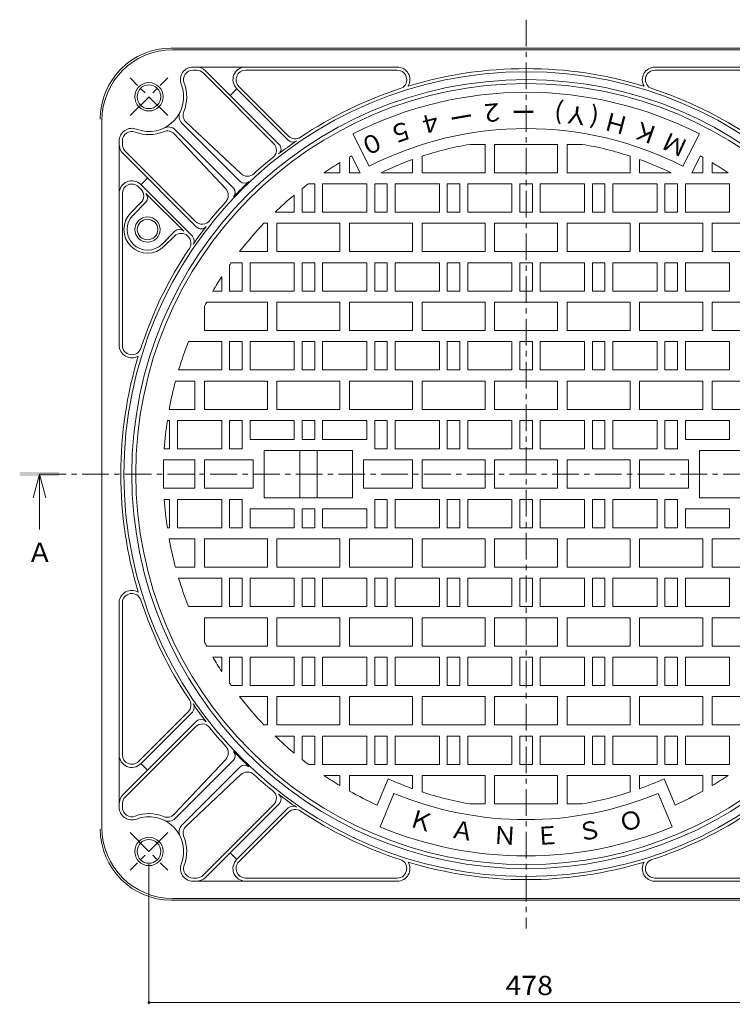
# Model space of a CAD drawing. Units: millimetres. Extents: x -623 to 760, y -542 to 540.
# Drawn here: x -623 to -171, y -84 to 540 of the extents above; entities that cross this region are included whole.
import ezdxf

# ---------------------------------------------------------------- set-up
doc = ezdxf.new("R2010")
doc.units = ezdxf.units.MM
doc.header["$LTSCALE"] = 4
doc.linetypes.add('JWW_CENTER1', pattern=[6.773333, 4.233333, -0.846667, 0.846667, -0.846667])
for name, color, linetype in [('0-F', 7, 'Continuous'), ('その他', 7, 'Continuous'), ('仕上', 7, 'Continuous'), ('寸法', 7, 'Continuous'), ('躯体', 7, 'Continuous')]:
    doc.layers.add(name, color=color, linetype=linetype)
doc.styles.add('ＭＳ ゴシック', font='txt', dxfattribs={"height": 1})

msp = doc.modelspace()

# ---------------------------------------------------------------- linework, layer by layer
at = {"layer": 'その他', "color": 7, "linetype": 'Continuous', "lineweight": 9}
for p, q in [((-540.69, -83.83), (-540.69, 5.05)), ((-62.41, -82.63), (-540.69, -82.63))]:
    msp.add_line(p, q, dxfattribs=at)
at = {"layer": 'その他', "color": 7, "linetype": 'Continuous', "lineweight": 9, "const_width": 0.8}
msp.add_lwpolyline([(-540.29, -82.63, 0.414214), (-540.69, -82.23, 0.414214), (-541.09, -82.63, 0.414214), (-540.69, -83.03, 0.414214)], format="xyb", close=True, dxfattribs=at)
at = {"layer": '仕上', "color": 3, "linetype": 'JWW_CENTER1', "lineweight": 9}
for p, q in [((-301.55, 540.19), (-301.55, -35.81)), ((-610.14, 252.19), (6.71, 252.19))]:
    msp.add_line(p, q, dxfattribs=at)
at = {"layer": '仕上', "color": 3, "linetype": 'Continuous', "lineweight": 9}
for p, q in [((-400.97, 447.32), (-411.41, 467.81)), ((-202.12, 447.32), (-191.68, 467.81)), ((-337.09, 461.19), (-327.55, 461.19)), ((-327.55, 461.19), (-327.55, 443.19)), ((-321.55, 461.19), (-321.55, 443.19)), ((-321.55, 461.19), (-281.55, 461.19)), ((-281.55, 461.19), (-281.55, 443.19)), ((-275.55, 461.19), (-275.55, 443.19)), ((-266.01, 461.19), (-275.55, 461.19)), ((-419.55, 449.61), (-419.55, 443.19)), ((-413.55, 453.08), (-413.55, 443.19)), ((-406.72, 443.19), (-412.16, 453.85)), ((-373.55, 451.59), (-373.55, 443.19)), ((-367.55, 453.65), (-367.55, 443.19)), ((-235.55, 453.65), (-235.55, 443.19)), ((-229.55, 451.59), (-229.55, 443.19)), ((-196.37, 443.19), (-190.94, 453.85)), ((-189.55, 453.08), (-189.55, 443.19)), ((-183.55, 449.61), (-183.55, 443.19)), ((-429.69, 443.19), (-419.55, 443.19)), ((-413.55, 443.19), (-406.72, 443.19)), ((-393.54, 443.19), (-373.55, 443.19)), ((-367.55, 443.19), (-327.55, 443.19)), ((-321.55, 443.19), (-281.55, 443.19)), ((-235.55, 443.19), (-275.55, 443.19)), ((-209.55, 443.19), (-229.55, 443.19)), ((-189.55, 443.19), (-196.37, 443.19)), ((-173.41, 443.19), (-183.55, 443.19)), ((-443.55, 433.12), (-443.55, 418.19)), ((-439.55, 436.19), (-435.55, 436.19)), ((-435.55, 436.19), (-435.55, 418.19)), ((-430.55, 436.19), (-402.55, 436.19)), ((-430.55, 436.19), (-430.55, 418.19)), ((-402.55, 436.19), (-402.55, 418.19)), ((-397.55, 436.19), (-389.55, 436.19)), ((-397.55, 436.19), (-397.55, 418.19)), ((-389.55, 436.19), (-389.55, 418.19)), ((-384.55, 436.19), (-356.55, 436.19)), ((-384.55, 436.19), (-384.55, 418.19)), ((-356.55, 436.19), (-356.55, 418.19)), ((-351.55, 436.19), (-343.55, 436.19)), ((-351.55, 436.19), (-351.55, 418.19)), ((-343.55, 436.19), (-343.55, 418.19)), ((-338.55, 436.19), (-310.55, 436.19)), ((-338.55, 436.19), (-338.55, 418.19)), ((-310.55, 436.19), (-310.55, 418.19)), ((-305.55, 436.19), (-305.55, 418.19)), ((-305.55, 436.19), (-297.55, 436.19)), ((-297.55, 436.19), (-297.55, 418.19)), ((-264.55, 436.19), (-292.55, 436.19)), ((-292.55, 436.19), (-292.55, 418.19)), ((-264.55, 436.19), (-264.55, 418.19)), ((-251.55, 436.19), (-259.55, 436.19)), ((-259.55, 436.19), (-259.55, 418.19)), ((-251.55, 436.19), (-251.55, 418.19)), ((-218.55, 436.19), (-246.55, 436.19)), ((-246.55, 436.19), (-246.55, 418.19)), ((-218.55, 436.19), (-218.55, 418.19)), ((-205.55, 436.19), (-213.55, 436.19)), ((-213.55, 436.19), (-213.55, 418.19)), ((-205.55, 436.19), (-205.55, 418.19)), ((-172.55, 436.19), (-200.55, 436.19)), ((-200.55, 436.19), (-200.55, 418.19)), ((-172.55, 436.19), (-172.55, 418.19)), ((-448.55, 429.08), (-448.55, 418.19)), ((-460.75, 418.19), (-448.55, 418.19)), ((-443.55, 418.19), (-435.55, 418.19)), ((-430.55, 418.19), (-402.55, 418.19)), ((-397.55, 418.19), (-389.55, 418.19)), ((-384.55, 418.19), (-356.55, 418.19)), ((-351.55, 418.19), (-343.55, 418.19)), ((-338.55, 418.19), (-310.55, 418.19)), ((-305.55, 418.19), (-297.55, 418.19)), ((-264.55, 418.19), (-292.55, 418.19)), ((-251.55, 418.19), (-259.55, 418.19)), ((-218.55, 418.19), (-246.55, 418.19)), ((-205.55, 418.19), (-213.55, 418.19)), ((-172.55, 418.19), (-200.55, 418.19)), ((-467.74, 411.19), (-465.55, 411.19)), ((-465.55, 411.19), (-465.55, 393.19)), ((-459.55, 411.19), (-419.55, 411.19)), ((-459.55, 411.19), (-459.55, 393.19)), ((-419.55, 411.19), (-419.55, 393.19)), ((-413.55, 411.19), (-373.55, 411.19)), ((-413.55, 411.19), (-413.55, 393.19)), ((-373.55, 411.19), (-373.55, 393.19)), ((-367.55, 411.19), (-327.55, 411.19)), ((-367.55, 411.19), (-367.55, 393.19)), ((-327.55, 411.19), (-327.55, 393.19)), ((-321.55, 411.19), (-321.55, 393.19)), ((-321.55, 411.19), (-281.55, 411.19)), ((-281.55, 411.19), (-281.55, 393.19)), ((-235.55, 411.19), (-275.55, 411.19)), ((-275.55, 411.19), (-275.55, 393.19)), ((-235.55, 411.19), (-235.55, 393.19)), ((-189.55, 411.19), (-229.55, 411.19)), ((-229.55, 411.19), (-229.55, 393.19)), ((-189.55, 411.19), (-189.55, 393.19)), ((-143.55, 411.19), (-183.55, 411.19)), ((-183.55, 411.19), (-183.55, 393.19)), ((-483.26, 393.19), (-465.55, 393.19)), ((-459.55, 393.19), (-419.55, 393.19)), ((-413.55, 393.19), (-373.55, 393.19)), ((-367.55, 393.19), (-327.55, 393.19)), ((-321.55, 393.19), (-281.55, 393.19)), ((-235.55, 393.19), (-275.55, 393.19)), ((-189.55, 393.19), (-229.55, 393.19)), ((-143.55, 393.19), (-183.55, 393.19)), ((-489.55, 384.69), (-489.55, 368.19)), ((-488.48, 386.19), (-481.55, 386.19)), ((-481.55, 386.19), (-481.55, 368.19)), ((-476.55, 386.19), (-448.55, 386.19)), ((-476.55, 386.19), (-476.55, 368.19)), ((-448.55, 386.19), (-448.55, 368.19)), ((-443.55, 386.19), (-435.55, 386.19)), ((-443.55, 386.19), (-443.55, 368.19)), ((-435.55, 386.19), (-435.55, 368.19)), ((-430.55, 386.19), (-402.55, 386.19)), ((-430.55, 386.19), (-430.55, 368.19)), ((-402.55, 386.19), (-402.55, 368.19)), ((-397.55, 386.19), (-389.55, 386.19)), ((-397.55, 386.19), (-397.55, 368.19)), ((-389.55, 386.19), (-389.55, 368.19)), ((-384.55, 386.19), (-356.55, 386.19)), ((-384.55, 386.19), (-384.55, 368.19)), ((-356.55, 386.19), (-356.55, 368.19)), ((-351.55, 386.19), (-343.55, 386.19)), ((-351.55, 386.19), (-351.55, 368.19)), ((-343.55, 386.19), (-343.55, 368.19)), ((-338.55, 386.19), (-310.55, 386.19)), ((-338.55, 386.19), (-338.55, 368.19)), ((-310.55, 386.19), (-310.55, 368.19)), ((-305.55, 386.19), (-305.55, 368.19)), ((-305.55, 386.19), (-297.55, 386.19)), ((-297.55, 386.19), (-297.55, 368.19)), ((-264.55, 386.19), (-292.55, 386.19)), ((-292.55, 386.19), (-292.55, 368.19)), ((-264.55, 386.19), (-264.55, 368.19)), ((-251.55, 386.19), (-259.55, 386.19)), ((-259.55, 386.19), (-259.55, 368.19)), ((-251.55, 386.19), (-251.55, 368.19)), ((-218.55, 386.19), (-246.55, 386.19)), ((-246.55, 386.19), (-246.55, 368.19)), ((-218.55, 386.19), (-218.55, 368.19)), ((-205.55, 386.19), (-213.55, 386.19)), ((-213.55, 386.19), (-213.55, 368.19)), ((-205.55, 386.19), (-205.55, 368.19)), ((-172.55, 386.19), (-200.55, 386.19)), ((-200.55, 386.19), (-200.55, 368.19)), ((-172.55, 386.19), (-172.55, 368.19)), ((-494.55, 377.29), (-494.55, 368.19)), ((-500.15, 368.19), (-494.55, 368.19)), ((-489.55, 368.19), (-481.55, 368.19)), ((-476.55, 368.19), (-448.55, 368.19)), ((-443.55, 368.19), (-435.55, 368.19)), ((-430.55, 368.19), (-402.55, 368.19)), ((-397.55, 368.19), (-389.55, 368.19)), ((-384.55, 368.19), (-356.55, 368.19)), ((-351.55, 368.19), (-343.55, 368.19)), ((-338.55, 368.19), (-310.55, 368.19)), ((-305.55, 368.19), (-297.55, 368.19)), ((-264.55, 368.19), (-292.55, 368.19)), ((-251.55, 368.19), (-259.55, 368.19)), ((-218.55, 368.19), (-246.55, 368.19)), ((-205.55, 368.19), (-213.55, 368.19)), ((-172.55, 368.19), (-200.55, 368.19)), ((-505.55, 358.41), (-505.55, 343.19)), ((-504.08, 361.19), (-465.55, 361.19)), ((-465.55, 361.19), (-465.55, 343.19)), ((-459.55, 361.19), (-419.55, 361.19)), ((-459.55, 361.19), (-459.55, 343.19)), ((-419.55, 361.19), (-419.55, 343.19)), ((-413.55, 361.19), (-373.55, 361.19)), ((-413.55, 361.19), (-413.55, 343.19)), ((-373.55, 361.19), (-373.55, 343.19)), ((-367.55, 361.19), (-327.55, 361.19)), ((-367.55, 361.19), (-367.55, 343.19)), ((-327.55, 361.19), (-327.55, 343.19)), ((-321.55, 361.19), (-321.55, 343.19)), ((-321.55, 361.19), (-281.55, 361.19)), ((-281.55, 361.19), (-281.55, 343.19)), ((-235.55, 361.19), (-275.55, 361.19)), ((-275.55, 361.19), (-275.55, 343.19)), ((-235.55, 361.19), (-235.55, 343.19)), ((-189.55, 361.19), (-229.55, 361.19)), ((-229.55, 361.19), (-229.55, 343.19)), ((-189.55, 361.19), (-189.55, 343.19)), ((-143.55, 361.19), (-183.55, 361.19)), ((-183.55, 361.19), (-183.55, 343.19)), ((-505.55, 343.19), (-465.55, 343.19)), ((-459.55, 343.19), (-419.55, 343.19)), ((-413.55, 343.19), (-373.55, 343.19)), ((-367.55, 343.19), (-327.55, 343.19)), ((-321.55, 343.19), (-281.55, 343.19)), ((-235.55, 343.19), (-275.55, 343.19)), ((-189.55, 343.19), (-229.55, 343.19)), ((-143.55, 343.19), (-183.55, 343.19)), ((-515.66, 336.19), (-494.55, 336.19)), ((-494.55, 336.19), (-494.55, 318.19)), ((-489.55, 336.19), (-481.55, 336.19)), ((-489.55, 336.19), (-489.55, 318.19)), ((-481.55, 336.19), (-481.55, 318.19)), ((-476.55, 336.19), (-448.55, 336.19)), ((-476.55, 336.19), (-476.55, 318.19)), ((-448.55, 336.19), (-448.55, 318.19)), ((-443.55, 336.19), (-435.55, 336.19)), ((-443.55, 336.19), (-443.55, 318.19)), ((-435.55, 336.19), (-435.55, 318.19)), ((-430.55, 336.19), (-402.55, 336.19)), ((-430.55, 336.19), (-430.55, 318.19)), ((-402.55, 336.19), (-402.55, 318.19)), ((-397.55, 336.19), (-389.55, 336.19)), ((-397.55, 336.19), (-397.55, 318.19)), ((-389.55, 336.19), (-389.55, 318.19)), ((-384.55, 336.19), (-356.55, 336.19)), ((-384.55, 336.19), (-384.55, 318.19)), ((-356.55, 336.19), (-356.55, 318.19)), ((-351.55, 336.19), (-343.55, 336.19)), ((-351.55, 336.19), (-351.55, 318.19)), ((-343.55, 336.19), (-343.55, 318.19)), ((-338.55, 336.19), (-310.55, 336.19)), ((-338.55, 336.19), (-338.55, 318.19)), ((-310.55, 336.19), (-310.55, 318.19)), ((-305.55, 336.19), (-305.55, 318.19)), ((-305.55, 336.19), (-297.55, 336.19)), ((-297.55, 336.19), (-297.55, 318.19)), ((-264.55, 336.19), (-292.55, 336.19)), ((-292.55, 336.19), (-292.55, 318.19)), ((-264.55, 336.19), (-264.55, 318.19)), ((-251.55, 336.19), (-259.55, 336.19)), ((-259.55, 336.19), (-259.55, 318.19)), ((-251.55, 336.19), (-251.55, 318.19)), ((-218.55, 336.19), (-246.55, 336.19)), ((-246.55, 336.19), (-246.55, 318.19)), ((-218.55, 336.19), (-218.55, 318.19)), ((-205.55, 336.19), (-213.55, 336.19)), ((-213.55, 336.19), (-213.55, 318.19)), ((-205.55, 336.19), (-205.55, 318.19)), ((-172.55, 336.19), (-200.55, 336.19)), ((-200.55, 336.19), (-200.55, 318.19)), ((-172.55, 336.19), (-172.55, 318.19)), ((-521.88, 318.19), (-494.55, 318.19)), ((-489.55, 318.19), (-481.55, 318.19)), ((-476.55, 318.19), (-448.55, 318.19)), ((-443.55, 318.19), (-435.55, 318.19)), ((-430.55, 318.19), (-402.55, 318.19)), ((-397.55, 318.19), (-389.55, 318.19)), ((-384.55, 318.19), (-356.55, 318.19)), ((-351.55, 318.19), (-343.55, 318.19)), ((-338.55, 318.19), (-310.55, 318.19)), ((-305.55, 318.19), (-297.55, 318.19)), ((-264.55, 318.19), (-292.55, 318.19)), ((-251.55, 318.19), (-259.55, 318.19)), ((-218.55, 318.19), (-246.55, 318.19)), ((-205.55, 318.19), (-213.55, 318.19)), ((-172.55, 318.19), (-200.55, 318.19)), ((-523.85, 311.19), (-511.55, 311.19)), ((-511.55, 311.19), (-511.55, 293.19)), ((-505.55, 311.19), (-465.55, 311.19)), ((-505.55, 311.19), (-505.55, 293.19)), ((-465.55, 311.19), (-465.55, 293.19)), ((-459.55, 311.19), (-419.55, 311.19)), ((-459.55, 311.19), (-459.55, 293.19)), ((-419.55, 311.19), (-419.55, 293.19)), ((-413.55, 311.19), (-373.55, 311.19)), ((-413.55, 311.19), (-413.55, 293.19)), ((-373.55, 311.19), (-373.55, 293.19)), ((-367.55, 311.19), (-327.55, 311.19)), ((-367.55, 311.19), (-367.55, 293.19)), ((-327.55, 311.19), (-327.55, 293.19)), ((-321.55, 311.19), (-321.55, 293.19)), ((-321.55, 311.19), (-281.55, 311.19)), ((-281.55, 311.19), (-281.55, 293.19)), ((-235.55, 311.19), (-275.55, 311.19)), ((-275.55, 311.19), (-275.55, 293.19)), ((-235.55, 311.19), (-235.55, 293.19)), ((-189.55, 311.19), (-229.55, 311.19)), ((-229.55, 311.19), (-229.55, 293.19)), ((-189.55, 311.19), (-189.55, 293.19)), ((-143.55, 311.19), (-183.55, 311.19)), ((-183.55, 311.19), (-183.55, 293.19)), ((-527.86, 293.19), (-511.55, 293.19)), ((-505.55, 293.19), (-465.55, 293.19)), ((-459.55, 293.19), (-419.55, 293.19)), ((-413.55, 293.19), (-373.55, 293.19)), ((-367.55, 293.19), (-327.55, 293.19)), ((-321.55, 293.19), (-281.55, 293.19)), ((-235.55, 293.19), (-275.55, 293.19)), ((-189.55, 293.19), (-229.55, 293.19)), ((-143.55, 293.19), (-183.55, 293.19)), ((-529.02, 286.19), (-527.55, 286.19)), ((-527.55, 286.19), (-527.55, 268.19)), ((-522.55, 286.19), (-494.55, 286.19)), ((-522.55, 286.19), (-522.55, 268.19)), ((-494.55, 286.19), (-494.55, 268.19)), ((-489.55, 286.19), (-481.55, 286.19)), ((-489.55, 286.19), (-489.55, 268.19)), ((-481.55, 286.19), (-481.55, 268.19)), ((-476.55, 286.19), (-448.55, 286.19)), ((-476.55, 286.19), (-476.55, 274.19)), ((-448.55, 286.19), (-448.55, 274.19)), ((-443.55, 286.19), (-435.55, 286.19)), ((-443.55, 286.19), (-443.55, 274.19)), ((-435.55, 286.19), (-435.55, 274.19)), ((-430.55, 286.19), (-402.55, 286.19)), ((-430.55, 286.19), (-430.55, 274.19)), ((-402.55, 286.19), (-402.55, 274.19)), ((-397.55, 286.19), (-389.55, 286.19)), ((-397.55, 286.19), (-397.55, 268.19)), ((-389.55, 286.19), (-389.55, 268.19)), ((-384.55, 286.19), (-356.55, 286.19)), ((-384.55, 286.19), (-384.55, 268.19)), ((-356.55, 286.19), (-356.55, 268.19)), ((-351.55, 286.19), (-343.55, 286.19)), ((-351.55, 286.19), (-351.55, 268.19)), ((-343.55, 286.19), (-343.55, 268.19)), ((-338.55, 286.19), (-310.55, 286.19)), ((-338.55, 286.19), (-338.55, 268.19)), ((-310.55, 286.19), (-310.55, 268.19)), ((-305.55, 286.19), (-305.55, 268.19)), ((-305.55, 286.19), (-297.55, 286.19)), ((-297.55, 286.19), (-297.55, 268.19)), ((-264.55, 286.19), (-292.55, 286.19)), ((-292.55, 286.19), (-292.55, 268.19)), ((-264.55, 286.19), (-264.55, 268.19)), ((-251.55, 286.19), (-259.55, 286.19)), ((-259.55, 286.19), (-259.55, 268.19)), ((-251.55, 286.19), (-251.55, 268.19)), ((-218.55, 286.19), (-246.55, 286.19)), ((-246.55, 286.19), (-246.55, 268.19)), ((-218.55, 286.19), (-218.55, 268.19)), ((-213.55, 286.19), (-213.55, 268.19)), ((-205.55, 286.19), (-213.55, 286.19)), ((-205.55, 286.19), (-205.55, 268.19)), ((-172.55, 286.19), (-200.55, 286.19)), ((-200.55, 286.19), (-200.55, 274.19)), ((-172.55, 286.19), (-172.55, 274.19)), ((-448.55, 274.19), (-476.55, 274.19)), ((-435.55, 274.19), (-443.55, 274.19)), ((-402.55, 274.19), (-430.55, 274.19)), ((-200.55, 274.19), (-172.55, 274.19)), ((-530.99, 268.19), (-527.55, 268.19)), ((-522.55, 268.19), (-494.55, 268.19)), ((-489.55, 268.19), (-481.55, 268.19)), ((-411.55, 267.19), (-467.55, 267.19)), ((-467.55, 267.19), (-467.55, 237.19)), ((-445.05, 237.19), (-445.05, 267.19)), ((-434.05, 267.19), (-434.05, 237.19)), ((-411.55, 237.19), (-411.55, 267.19)), ((-397.55, 268.19), (-389.55, 268.19)), ((-384.55, 268.19), (-356.55, 268.19)), ((-351.55, 268.19), (-343.55, 268.19)), ((-338.55, 268.19), (-310.55, 268.19)), ((-305.55, 268.19), (-297.55, 268.19)), ((-264.55, 268.19), (-292.55, 268.19)), ((-251.55, 268.19), (-259.55, 268.19)), ((-218.55, 268.19), (-246.55, 268.19)), ((-205.55, 268.19), (-213.55, 268.19)), ((-191.55, 267.19), (-135.55, 267.19)), ((-191.55, 237.19), (-191.55, 267.19)), ((-531.37, 261.19), (-511.55, 261.19)), ((-511.55, 243.19), (-511.55, 261.19)), ((-505.55, 261.19), (-474.55, 261.19)), ((-505.55, 261.19), (-505.55, 243.19)), ((-474.55, 243.19), (-474.55, 261.19)), ((-404.55, 261.19), (-373.55, 261.19)), ((-404.55, 261.19), (-404.55, 243.19)), ((-373.55, 243.19), (-373.55, 261.19)), ((-367.55, 261.19), (-327.55, 261.19)), ((-367.55, 261.19), (-367.55, 243.19)), ((-327.55, 261.19), (-327.55, 243.19)), ((-321.55, 261.19), (-321.55, 243.19)), ((-321.55, 261.19), (-281.55, 261.19)), ((-281.55, 261.19), (-281.55, 243.19)), ((-235.55, 261.19), (-275.55, 261.19)), ((-275.55, 261.19), (-275.55, 243.19)), ((-235.55, 261.19), (-235.55, 243.19)), ((-198.55, 261.19), (-229.55, 261.19)), ((-229.55, 243.19), (-229.55, 261.19)), ((-198.55, 261.19), (-198.55, 243.19)), ((-531.37, 243.19), (-511.55, 243.19)), ((-505.55, 243.19), (-474.55, 243.19)), ((-411.55, 237.19), (-467.55, 237.19)), ((-404.55, 243.19), (-373.55, 243.19)), ((-367.55, 243.19), (-327.55, 243.19)), ((-321.55, 243.19), (-281.55, 243.19)), ((-235.55, 243.19), (-275.55, 243.19)), ((-198.55, 243.19), (-229.55, 243.19)), ((-191.55, 237.19), (-135.55, 237.19)), ((-530.99, 236.19), (-527.55, 236.19)), ((-527.55, 218.19), (-527.55, 236.19)), ((-522.55, 236.19), (-494.55, 236.19)), ((-522.55, 218.19), (-522.55, 236.19)), ((-494.55, 218.19), (-494.55, 236.19)), ((-489.55, 236.19), (-481.55, 236.19)), ((-489.55, 218.19), (-489.55, 236.19)), ((-481.55, 218.19), (-481.55, 236.19)), ((-397.55, 236.19), (-389.55, 236.19)), ((-397.55, 218.19), (-397.55, 236.19)), ((-389.55, 218.19), (-389.55, 236.19)), ((-384.55, 236.19), (-356.55, 236.19)), ((-384.55, 236.19), (-384.55, 218.19)), ((-356.55, 236.19), (-356.55, 218.19)), ((-351.55, 236.19), (-343.55, 236.19)), ((-351.55, 236.19), (-351.55, 218.19)), ((-343.55, 236.19), (-343.55, 218.19)), ((-338.55, 236.19), (-310.55, 236.19)), ((-338.55, 236.19), (-338.55, 218.19)), ((-310.55, 236.19), (-310.55, 218.19)), ((-305.55, 236.19), (-305.55, 218.19)), ((-305.55, 236.19), (-297.55, 236.19)), ((-297.55, 236.19), (-297.55, 218.19)), ((-264.55, 236.19), (-292.55, 236.19)), ((-292.55, 236.19), (-292.55, 218.19)), ((-264.55, 236.19), (-264.55, 218.19)), ((-251.55, 236.19), (-259.55, 236.19)), ((-259.55, 236.19), (-259.55, 218.19)), ((-251.55, 236.19), (-251.55, 218.19)), ((-218.55, 236.19), (-246.55, 236.19)), ((-246.55, 236.19), (-246.55, 218.19)), ((-218.55, 236.19), (-218.55, 218.19)), ((-213.55, 218.19), (-213.55, 236.19)), ((-205.55, 236.19), (-213.55, 236.19)), ((-205.55, 218.19), (-205.55, 236.19)), ((-448.55, 230.19), (-476.55, 230.19)), ((-476.55, 218.19), (-476.55, 230.19)), ((-448.55, 218.19), (-448.55, 230.19)), ((-435.55, 230.19), (-443.55, 230.19)), ((-443.55, 218.19), (-443.55, 230.19)), ((-435.55, 218.19), (-435.55, 230.19)), ((-402.55, 230.19), (-430.55, 230.19)), ((-430.55, 218.19), (-430.55, 230.19)), ((-402.55, 218.19), (-402.55, 230.19)), ((-200.55, 230.19), (-172.55, 230.19)), ((-200.55, 218.19), (-200.55, 230.19)), ((-172.55, 218.19), (-172.55, 230.19)), ((-529.02, 218.19), (-527.55, 218.19)), ((-522.55, 218.19), (-494.55, 218.19)), ((-489.55, 218.19), (-481.55, 218.19)), ((-476.55, 218.19), (-448.55, 218.19)), ((-443.55, 218.19), (-435.55, 218.19)), ((-430.55, 218.19), (-402.55, 218.19)), ((-397.55, 218.19), (-389.55, 218.19)), ((-384.55, 218.19), (-356.55, 218.19)), ((-351.55, 218.19), (-343.55, 218.19)), ((-338.55, 218.19), (-310.55, 218.19)), ((-305.55, 218.19), (-297.55, 218.19)), ((-264.55, 218.19), (-292.55, 218.19)), ((-251.55, 218.19), (-259.55, 218.19)), ((-218.55, 218.19), (-246.55, 218.19)), ((-205.55, 218.19), (-213.55, 218.19)), ((-172.55, 218.19), (-200.55, 218.19)), ((-527.86, 211.19), (-511.55, 211.19)), ((-511.55, 193.19), (-511.55, 211.19)), ((-505.55, 211.19), (-465.55, 211.19)), ((-505.55, 193.19), (-505.55, 211.19)), ((-465.55, 193.19), (-465.55, 211.19)), ((-459.55, 211.19), (-419.55, 211.19)), ((-459.55, 193.19), (-459.55, 211.19)), ((-419.55, 193.19), (-419.55, 211.19)), ((-413.55, 211.19), (-373.55, 211.19)), ((-413.55, 193.19), (-413.55, 211.19)), ((-373.55, 193.19), (-373.55, 211.19)), ((-367.55, 211.19), (-327.55, 211.19)), ((-367.55, 193.19), (-367.55, 211.19)), ((-327.55, 193.19), (-327.55, 211.19)), ((-321.55, 193.19), (-321.55, 211.19)), ((-321.55, 211.19), (-281.55, 211.19)), ((-281.55, 193.19), (-281.55, 211.19)), ((-275.55, 193.19), (-275.55, 211.19)), ((-235.55, 211.19), (-275.55, 211.19)), ((-235.55, 193.19), (-235.55, 211.19)), ((-229.55, 193.19), (-229.55, 211.19)), ((-189.55, 211.19), (-229.55, 211.19)), ((-189.55, 193.19), (-189.55, 211.19)), ((-183.55, 193.19), (-183.55, 211.19)), ((-143.55, 211.19), (-183.55, 211.19)), ((-523.85, 193.19), (-511.55, 193.19)), ((-505.55, 193.19), (-465.55, 193.19)), ((-459.55, 193.19), (-419.55, 193.19)), ((-413.55, 193.19), (-373.55, 193.19)), ((-367.55, 193.19), (-327.55, 193.19)), ((-321.55, 193.19), (-281.55, 193.19)), ((-235.55, 193.19), (-275.55, 193.19)), ((-189.55, 193.19), (-229.55, 193.19)), ((-143.55, 193.19), (-183.55, 193.19)), ((-521.88, 186.19), (-494.55, 186.19)), ((-494.55, 168.19), (-494.55, 186.19)), ((-489.55, 186.19), (-481.55, 186.19)), ((-489.55, 168.19), (-489.55, 186.19)), ((-481.55, 168.19), (-481.55, 186.19)), ((-476.55, 186.19), (-448.55, 186.19)), ((-476.55, 168.19), (-476.55, 186.19)), ((-448.55, 168.19), (-448.55, 186.19)), ((-443.55, 186.19), (-435.55, 186.19)), ((-443.55, 168.19), (-443.55, 186.19)), ((-435.55, 168.19), (-435.55, 186.19)), ((-430.55, 186.19), (-402.55, 186.19)), ((-430.55, 168.19), (-430.55, 186.19)), ((-402.55, 168.19), (-402.55, 186.19)), ((-397.55, 186.19), (-389.55, 186.19)), ((-397.55, 168.19), (-397.55, 186.19)), ((-389.55, 168.19), (-389.55, 186.19)), ((-384.55, 186.19), (-356.55, 186.19)), ((-384.55, 168.19), (-384.55, 186.19)), ((-356.55, 168.19), (-356.55, 186.19)), ((-351.55, 186.19), (-343.55, 186.19)), ((-351.55, 168.19), (-351.55, 186.19)), ((-343.55, 168.19), (-343.55, 186.19)), ((-338.55, 186.19), (-310.55, 186.19)), ((-338.55, 168.19), (-338.55, 186.19)), ((-310.55, 168.19), (-310.55, 186.19)), ((-305.55, 168.19), (-305.55, 186.19)), ((-305.55, 186.19), (-297.55, 186.19)), ((-297.55, 168.19), (-297.55, 186.19)), ((-292.55, 168.19), (-292.55, 186.19)), ((-264.55, 186.19), (-292.55, 186.19)), ((-264.55, 168.19), (-264.55, 186.19)), ((-259.55, 168.19), (-259.55, 186.19)), ((-251.55, 186.19), (-259.55, 186.19)), ((-251.55, 168.19), (-251.55, 186.19)), ((-246.55, 168.19), (-246.55, 186.19)), ((-218.55, 186.19), (-246.55, 186.19)), ((-218.55, 168.19), (-218.55, 186.19)), ((-213.55, 168.19), (-213.55, 186.19)), ((-205.55, 186.19), (-213.55, 186.19)), ((-205.55, 168.19), (-205.55, 186.19)), ((-200.55, 168.19), (-200.55, 186.19)), ((-172.55, 186.19), (-200.55, 186.19)), ((-172.55, 168.19), (-172.55, 186.19)), ((-515.66, 168.19), (-494.55, 168.19)), ((-489.55, 168.19), (-481.55, 168.19)), ((-476.55, 168.19), (-448.55, 168.19)), ((-443.55, 168.19), (-435.55, 168.19)), ((-430.55, 168.19), (-402.55, 168.19)), ((-397.55, 168.19), (-389.55, 168.19)), ((-384.55, 168.19), (-356.55, 168.19)), ((-351.55, 168.19), (-343.55, 168.19)), ((-338.55, 168.19), (-310.55, 168.19)), ((-305.55, 168.19), (-297.55, 168.19)), ((-264.55, 168.19), (-292.55, 168.19)), ((-251.55, 168.19), (-259.55, 168.19)), ((-218.55, 168.19), (-246.55, 168.19)), ((-205.55, 168.19), (-213.55, 168.19)), ((-172.55, 168.19), (-200.55, 168.19)), ((-505.55, 161.19), (-465.55, 161.19)), ((-505.55, 145.96), (-505.55, 161.19)), ((-465.55, 143.19), (-465.55, 161.19)), ((-459.55, 161.19), (-419.55, 161.19)), ((-459.55, 143.19), (-459.55, 161.19)), ((-419.55, 143.19), (-419.55, 161.19)), ((-413.55, 161.19), (-373.55, 161.19)), ((-413.55, 143.19), (-413.55, 161.19)), ((-373.55, 143.19), (-373.55, 161.19)), ((-367.55, 161.19), (-327.55, 161.19)), ((-367.55, 143.19), (-367.55, 161.19)), ((-327.55, 143.19), (-327.55, 161.19)), ((-321.55, 143.19), (-321.55, 161.19)), ((-321.55, 161.19), (-281.55, 161.19)), ((-281.55, 143.19), (-281.55, 161.19)), ((-275.55, 143.19), (-275.55, 161.19)), ((-235.55, 161.19), (-275.55, 161.19)), ((-235.55, 143.19), (-235.55, 161.19)), ((-229.55, 143.19), (-229.55, 161.19)), ((-189.55, 161.19), (-229.55, 161.19)), ((-189.55, 143.19), (-189.55, 161.19)), ((-183.55, 143.19), (-183.55, 161.19)), ((-143.55, 161.19), (-183.55, 161.19)), ((-504.08, 143.19), (-465.55, 143.19)), ((-459.55, 143.19), (-419.55, 143.19)), ((-413.55, 143.19), (-373.55, 143.19)), ((-367.55, 143.19), (-327.55, 143.19)), ((-321.55, 143.19), (-281.55, 143.19)), ((-235.55, 143.19), (-275.55, 143.19)), ((-189.55, 143.19), (-229.55, 143.19)), ((-143.55, 143.19), (-183.55, 143.19)), ((-500.15, 136.19), (-494.55, 136.19)), ((-494.55, 127.08), (-494.55, 136.19)), ((-489.55, 136.19), (-481.55, 136.19)), ((-489.55, 119.69), (-489.55, 136.19)), ((-481.55, 118.19), (-481.55, 136.19)), ((-476.55, 136.19), (-448.55, 136.19)), ((-476.55, 118.19), (-476.55, 136.19)), ((-448.55, 118.19), (-448.55, 136.19)), ((-443.55, 136.19), (-435.55, 136.19)), ((-443.55, 118.19), (-443.55, 136.19)), ((-435.55, 118.19), (-435.55, 136.19)), ((-430.55, 136.19), (-402.55, 136.19)), ((-430.55, 118.19), (-430.55, 136.19)), ((-402.55, 118.19), (-402.55, 136.19)), ((-397.55, 136.19), (-389.55, 136.19)), ((-397.55, 118.19), (-397.55, 136.19)), ((-389.55, 118.19), (-389.55, 136.19)), ((-384.55, 136.19), (-356.55, 136.19)), ((-384.55, 118.19), (-384.55, 136.19)), ((-356.55, 118.19), (-356.55, 136.19)), ((-351.55, 136.19), (-343.55, 136.19)), ((-351.55, 118.19), (-351.55, 136.19)), ((-343.55, 118.19), (-343.55, 136.19)), ((-338.55, 136.19), (-310.55, 136.19)), ((-338.55, 118.19), (-338.55, 136.19)), ((-310.55, 118.19), (-310.55, 136.19)), ((-305.55, 118.19), (-305.55, 136.19)), ((-305.55, 136.19), (-297.55, 136.19)), ((-297.55, 118.19), (-297.55, 136.19)), ((-292.55, 118.19), (-292.55, 136.19)), ((-264.55, 136.19), (-292.55, 136.19)), ((-264.55, 118.19), (-264.55, 136.19)), ((-259.55, 118.19), (-259.55, 136.19)), ((-251.55, 136.19), (-259.55, 136.19)), ((-251.55, 118.19), (-251.55, 136.19)), ((-246.55, 118.19), (-246.55, 136.19)), ((-218.55, 136.19), (-246.55, 136.19)), ((-218.55, 118.19), (-218.55, 136.19)), ((-213.55, 118.19), (-213.55, 136.19)), ((-205.55, 136.19), (-213.55, 136.19)), ((-205.55, 118.19), (-205.55, 136.19)), ((-200.55, 118.19), (-200.55, 136.19)), ((-172.55, 136.19), (-200.55, 136.19)), ((-172.55, 118.19), (-172.55, 136.19)), ((-488.48, 118.19), (-481.55, 118.19)), ((-476.55, 118.19), (-448.55, 118.19)), ((-443.55, 118.19), (-435.55, 118.19)), ((-430.55, 118.19), (-402.55, 118.19)), ((-397.55, 118.19), (-389.55, 118.19)), ((-384.55, 118.19), (-356.55, 118.19)), ((-351.55, 118.19), (-343.55, 118.19)), ((-338.55, 118.19), (-310.55, 118.19)), ((-305.55, 118.19), (-297.55, 118.19)), ((-264.55, 118.19), (-292.55, 118.19)), ((-251.55, 118.19), (-259.55, 118.19)), ((-218.55, 118.19), (-246.55, 118.19)), ((-205.55, 118.19), (-213.55, 118.19)), ((-172.55, 118.19), (-200.55, 118.19)), ((-483.26, 111.19), (-465.55, 111.19)), ((-465.55, 93.19), (-465.55, 111.19)), ((-459.55, 111.19), (-419.55, 111.19)), ((-459.55, 93.19), (-459.55, 111.19)), ((-419.55, 93.19), (-419.55, 111.19)), ((-413.55, 111.19), (-373.55, 111.19)), ((-413.55, 93.19), (-413.55, 111.19)), ((-373.55, 93.19), (-373.55, 111.19)), ((-367.55, 111.19), (-327.55, 111.19)), ((-367.55, 93.19), (-367.55, 111.19)), ((-327.55, 93.19), (-327.55, 111.19)), ((-321.55, 93.19), (-321.55, 111.19)), ((-321.55, 111.19), (-281.55, 111.19)), ((-281.55, 93.19), (-281.55, 111.19)), ((-275.55, 93.19), (-275.55, 111.19)), ((-235.55, 111.19), (-275.55, 111.19)), ((-235.55, 93.19), (-235.55, 111.19)), ((-229.55, 93.19), (-229.55, 111.19)), ((-189.55, 111.19), (-229.55, 111.19)), ((-189.55, 93.19), (-189.55, 111.19)), ((-183.55, 93.19), (-183.55, 111.19)), ((-143.55, 111.19), (-183.55, 111.19)), ((-467.74, 93.19), (-465.55, 93.19)), ((-459.55, 93.19), (-419.55, 93.19)), ((-413.55, 93.19), (-373.55, 93.19)), ((-367.55, 93.19), (-327.55, 93.19)), ((-321.55, 93.19), (-281.55, 93.19)), ((-235.55, 93.19), (-275.55, 93.19)), ((-189.55, 93.19), (-229.55, 93.19)), ((-143.55, 93.19), (-183.55, 93.19)), ((-460.75, 86.19), (-448.55, 86.19)), ((-448.55, 75.29), (-448.55, 86.19)), ((-443.55, 86.19), (-435.55, 86.19)), ((-443.55, 71.26), (-443.55, 86.19)), ((-435.55, 68.19), (-435.55, 86.19)), ((-430.55, 86.19), (-402.55, 86.19)), ((-430.55, 68.19), (-430.55, 86.19)), ((-402.55, 68.19), (-402.55, 86.19)), ((-397.55, 86.19), (-389.55, 86.19)), ((-397.55, 68.19), (-397.55, 86.19)), ((-389.55, 68.19), (-389.55, 86.19)), ((-384.55, 86.19), (-356.55, 86.19)), ((-384.55, 68.19), (-384.55, 86.19)), ((-356.55, 68.19), (-356.55, 86.19)), ((-351.55, 86.19), (-343.55, 86.19)), ((-351.55, 68.19), (-351.55, 86.19)), ((-343.55, 68.19), (-343.55, 86.19)), ((-338.55, 86.19), (-310.55, 86.19)), ((-338.55, 68.19), (-338.55, 86.19)), ((-310.55, 68.19), (-310.55, 86.19)), ((-305.55, 68.19), (-305.55, 86.19)), ((-305.55, 86.19), (-297.55, 86.19)), ((-297.55, 68.19), (-297.55, 86.19)), ((-292.55, 68.19), (-292.55, 86.19)), ((-264.55, 86.19), (-292.55, 86.19)), ((-264.55, 68.19), (-264.55, 86.19)), ((-259.55, 68.19), (-259.55, 86.19)), ((-251.55, 86.19), (-259.55, 86.19)), ((-251.55, 68.19), (-251.55, 86.19)), ((-246.55, 68.19), (-246.55, 86.19)), ((-218.55, 86.19), (-246.55, 86.19)), ((-218.55, 68.19), (-218.55, 86.19)), ((-213.55, 68.19), (-213.55, 86.19)), ((-205.55, 86.19), (-213.55, 86.19)), ((-205.55, 68.19), (-205.55, 86.19)), ((-200.55, 68.19), (-200.55, 86.19)), ((-172.55, 86.19), (-200.55, 86.19)), ((-172.55, 68.19), (-172.55, 86.19)), ((-439.55, 68.19), (-435.55, 68.19)), ((-430.55, 68.19), (-402.55, 68.19)), ((-397.55, 68.19), (-389.55, 68.19)), ((-384.55, 68.19), (-356.55, 68.19)), ((-351.55, 68.19), (-343.55, 68.19)), ((-338.55, 68.19), (-310.55, 68.19)), ((-305.55, 68.19), (-297.55, 68.19)), ((-264.55, 68.19), (-292.55, 68.19)), ((-251.55, 68.19), (-259.55, 68.19)), ((-218.55, 68.19), (-246.55, 68.19)), ((-205.55, 68.19), (-213.55, 68.19)), ((-172.55, 68.19), (-200.55, 68.19)), ((-429.69, 61.19), (-419.55, 61.19)), ((-419.55, 54.76), (-419.55, 61.19)), ((-413.55, 51.3), (-413.55, 61.19)), ((-413.55, 61.19), (-373.55, 61.19)), ((-389.1, 59.11), (-395.99, 42.47)), ((-373.55, 52.79), (-373.55, 61.19)), ((-367.55, 61.19), (-327.55, 61.19)), ((-367.55, 50.72), (-367.55, 61.19)), ((-327.55, 43.19), (-327.55, 61.19)), ((-321.55, 43.19), (-321.55, 61.19)), ((-321.55, 61.19), (-281.55, 61.19)), ((-281.55, 43.19), (-281.55, 61.19)), ((-275.55, 43.19), (-275.55, 61.19)), ((-235.55, 61.19), (-275.55, 61.19)), ((-235.55, 50.72), (-235.55, 61.19)), ((-229.55, 52.79), (-229.55, 61.19)), ((-189.55, 61.19), (-229.55, 61.19)), ((-214, 59.11), (-207.11, 42.47)), ((-189.55, 51.3), (-189.55, 61.19)), ((-183.55, 54.76), (-183.55, 61.19)), ((-173.41, 61.19), (-183.55, 61.19)), ((-385.36, 49.86), (-394.16, 28.61)), ((-208.94, 28.61), (-217.74, 49.86)), ((-337.09, 43.19), (-327.55, 43.19)), ((-321.55, 43.19), (-281.55, 43.19)), ((-266.01, 43.19), (-275.55, 43.19))]:
    msp.add_line(p, q, dxfattribs=at)
msp.add_circle((-301.55, 252.19), 247.5, dxfattribs=at)
for radius, start, end in [(242, 63, 117.00002), (219, 63, 117.00002), (212, 99.65041, 108.13882), (212, 71.86118, 80.34959), (230, 120.86674, 123.85658), (230, 118.74406, 119.14073), (212, 109.85387, 115.71767), (212, 64.28233, 70.14613), (230, 60.85927, 61.25594), (230, 56.14342, 59.13326), (230, 126.8699, 128.12589), (230, 129.72701, 133.80174), (230, 136.26656, 142.19009), (230, 144.36575, 144.82448), (230, 147.04839, 149.71191), (230, 151.71141, 152.49323), (230, 158.57904, 163.32417), (230, 165.13623, 169.73152), (230, 171.49904, 176.01097), (230, 177.75745, 182.24258), (230, 183.98903, 188.50096), (230, 190.26848, 194.86377), (230, 196.67583, 201.42096), (230, 207.50677, 208.28859), (230, 210.28809, 212.95161), (230, 215.17552, 215.63425), (230, 217.80991, 223.73344), (230, 226.19826, 230.27299), (230, 231.87411, 233.1301), (230, 236.14342, 239.13326), (212, 245.60781, 250.14613), (212, 289.85387, 294.39219), (230, 300.86674, 303.85658), (230, 240.85927, 245.75595), (212, 251.86118, 260.34959), (212, 279.65041, 288.13882), (230, 294.24405, 299.14073), (219, 247.5, 292.5), (242, 247.5, 292.5)]:
    msp.add_arc((-301.55, 252.19), radius, start, end, dxfattribs=at)
at = {"layer": '寸法', "color": 4, "linetype": 'Continuous', "lineweight": 9}
for q in [(-614.14, 237.19), (-606.14, 237.19), (-610.14, 217.19)]:
    msp.add_line((-610.14, 252.19), q, dxfattribs=at)
msp.add_solid([(-622.64, 250.94), (-622.64, 253.44), (-597.64, 250.94), (-597.64, 253.44)], dxfattribs=at)
at = {"layer": '躯体', "color": 2, "linetype": 'Continuous', "lineweight": 9}
for p, q in [((-526.55, 522.19), (-76.55, 522.19)), ((-525.55, 521.19), (-77.55, 521.19)), ((-512.72, 510.19), (-383.21, 510.19)), ((-510.54, 508.19), (-512.72, 508.19)), ((-506.29, 506.43), (-461.63, 461.77)), ((-504.88, 507.84), (-458.1, 461.07)), ((-479.42, 508.19), (-383.21, 508.19)), ((-90.37, 510.19), (-219.88, 510.19)), ((-123.67, 508.19), (-219.88, 508.19)), ((-489.18, 492.14), (-484.94, 496.39)), ((-485.08, 496.53), (-452.32, 463.77)), ((-483.67, 497.94), (-452.17, 466.45)), ((-570.55, 476.19), (-570.55, 252.19)), ((-519.82, 474.7), (-482.85, 437.74)), ((-517.15, 475.3), (-482.33, 442.63)), ((-524.06, 470.46), (-487.1, 433.49)), ((-559.55, 463.36), (-559.55, 333.85)), ((-557.55, 461.18), (-557.55, 463.36)), ((-524.66, 467.79), (-491.99, 432.96)), ((-555.79, 456.93), (-511.13, 412.27)), ((-557.21, 455.52), (-510.43, 408.74)), ((-541.5, 439.82), (-545.75, 435.58)), ((-545.72, 432.72), (-547.31, 434.31)), ((-545.89, 435.72), (-513.13, 402.96)), ((-557.55, 430.06), (-557.55, 333.85)), ((-542.68, 424.44), (-550.74, 416.38)), ((-542.68, 430.1), (-518.64, 406.06)), ((-545.72, 424.23), (-552.15, 417.79)), ((-524.29, 406.06), (-532.36, 397.99)), ((-524.5, 403.02), (-530.94, 396.58)), ((-516.02, 403.02), (-515.81, 402.81)), ((-570.55, 28.19), (-570.55, 252.19)), ((-559.55, 41.01), (-559.55, 170.52)), ((-557.55, 74.31), (-557.55, 170.52)), ((-516.02, 101.36), (-547.31, 70.07)), ((-545.89, 68.66), (-513.13, 101.41)), ((-516.02, 101.36), (-515.81, 101.57)), ((-557.21, 48.86), (-510.43, 95.63)), ((-555.79, 47.44), (-511.13, 92.1)), ((-541.5, 64.56), (-545.75, 68.8)), ((-524.66, 36.58), (-491.99, 71.41)), ((-524.06, 33.91), (-487.1, 70.88)), ((-519.82, 29.67), (-482.85, 66.64)), ((-517.15, 29.08), (-482.33, 61.74)), ((-557.55, 43.2), (-557.55, 41.01)), ((-506.29, -2.06), (-461.63, 42.6)), ((-504.88, -3.47), (-458.1, 43.31)), ((-485.08, 7.84), (-452.32, 40.6)), ((-483.67, 6.43), (-452.17, 37.93)), ((-489.18, 12.23), (-484.94, 7.99)), ((-510.54, -3.81), (-512.72, -3.81)), ((-512.72, -5.81), (-383.21, -5.81)), ((-479.42, -3.81), (-383.21, -3.81)), ((-123.67, -3.81), (-219.88, -3.81)), ((-90.37, -5.81), (-219.88, -5.81)), ((-526.55, -17.81), (-76.55, -17.81)), ((-525.55, -16.81), (-77.55, -16.81))]:
    msp.add_line(p, q, dxfattribs=at)
at = {"layer": '躯体', "color": 2, "linetype": 'JWW_CENTER1', "lineweight": 9}
for p, q in [((-552.62, 479.4), (-528.76, 503.26)), ((-528.76, 479.4), (-552.62, 503.26)), ((-552.62, 24.98), (-528.76, 1.11)), ((-528.76, 24.98), (-552.62, 1.11))]:
    msp.add_line(p, q, dxfattribs=at)
at = {"layer": '躯体', "color": 2, "linetype": 'Continuous', "lineweight": 9}
for centre, radius in [((-540.69, 491.33), 9), ((-540.69, 491.33), 7.5), ((-541.55, 407.19), 8), ((-541.55, 407.19), 6.5), ((-540.69, 13.05), 9), ((-540.69, 13.05), 7.5)]:
    msp.add_circle(centre, radius, dxfattribs=at)
for centre, radius, start, end in [((-526.55, 477.19), 45, 90, 180), ((-525.55, 476.19), 45, 90, 180), ((-301.55, 252.19), 255, 0, 180), ((-512.72, 502.19), 8, 90, 201.2188), ((-512.72, 502.19), 6, 90, 201.2188), ((-510.54, 502.19), 8, 45.00067, 90), ((-510.54, 502.19), 6, 45.00067, 90), ((-479.42, 502.19), 8, 90, 225), ((-479.42, 502.19), 6, 90, 225), ((-383.21, 502.19), 8, 328.91953, 90), ((-383.21, 502.19), 6, 288.08992, 90), ((-301.55, 252.19), 257, 73.07631, 106.92369), ((-219.88, 502.19), 8, 90, 211.08047), ((-219.88, 502.19), 6, 90, 251.91008), ((-301.55, 252.19), 250, 0, 180), ((-540.69, 491.33), 22, 248.78133, 21.2191), ((-540.69, 491.33), 24, 337.13771, 21.21919), ((-301.55, 252.19), 257, 108.08986, 123.81862), ((-301.55, 252.19), 257, 56.18138, 71.91014), ((-515.58, 478.95), 6, 153.74942, 225), ((-513.05, 479.67), 6, 157.13705, 226.83487), ((-551.55, 463.36), 8, 68.7812, 180), ((-551.55, 463.36), 6, 68.7812, 180), ((-540.69, 491.33), 24, 248.78137, 292.86308), ((-529.03, 463.69), 6, 43.16513, 112.86295), ((-528.31, 466.22), 6, 45.0005, 116.25058), ((-301.55, 252.19), 256.5, 124.60568, 127.72227), ((-449.49, 466.6), 4, 225, 304.60503), ((-447.93, 470.69), 6, 224.99933, 303.81841), ((-551.55, 461.18), 8, 180, 225), ((-551.55, 461.18), 6, 180, 225.00067), ((-465.88, 457.53), 6, 308.66927, 45), ((-460.93, 458.24), 4, 307.72186, 45), ((-301.55, 252.19), 257, 128.66934, 132.203), ((-551.55, 430.06), 8, 45, 180), ((-301.55, 252.19), 255.5, 133.45428, 136.54573), ((-480.03, 440.56), 4, 225, 313.45418), ((-478.22, 447.01), 6, 226.83437, 312.20335), ((-551.55, 430.06), 6, 45, 180), ((-549.96, 428.47), 6, 315, 44.99933), ((-496.37, 428.86), 6, 317.79735, 43.16563), ((-489.93, 430.66), 4, 316.54588, 45), ((-545.51, 427.27), 4, 315, 44.99899), ((-301.55, 252.19), 257, 137.797, 141.33066), ((-541.55, 407.19), 15, 135, 315), ((-541.55, 407.19), 13, 135, 315), ((-506.89, 416.52), 6, 225.00067, 321.33073), ((-521.46, 403.23), 4, 45.00101, 135), ((-301.55, 252.19), 256.5, 142.27773, 145.39432), ((-507.6, 411.57), 4, 225, 322.27814), ((-520.26, 398.78), 6, 44.99733, 135), ((-520.05, 398.56), 6, 326.18159, 44.99666), ((-515.96, 400.13), 4, 325.39497, 45), ((-301.55, 252.19), 257, 146.18138, 161.91014), ((-551.55, 333.85), 8, 180, 301.08047), ((-551.55, 333.85), 6, 180, 341.91008), ((-301.55, 252.19), 257, 163.07631, 180), ((-301.55, 252.19), 257, 180, 196.92369), ((-301.55, 252.19), 255, 180, 0), ((-301.55, 252.19), 250, 180, 0), ((-551.55, 170.52), 8, 58.91953, 180), ((-551.55, 170.52), 6, 18.08992, 180), ((-301.55, 252.19), 257, 198.08986, 213.81862), ((-520.05, 105.81), 6, 315.00334, 33.81841), ((-515.96, 104.24), 4, 315, 34.60503), ((-301.55, 252.19), 256.5, 214.60568, 217.72227), ((-506.89, 87.86), 6, 38.66927, 134.99933), ((-507.6, 92.8), 4, 37.72186, 135), ((-301.55, 252.19), 257, 218.66934, 222.203), ((-496.37, 75.51), 6, 316.83437, 42.20265), ((-489.93, 73.71), 4, 315, 43.45412), ((-301.55, 252.19), 255.5, 223.45427, 226.54572), ((-551.55, 74.31), 8, 180, 315), ((-551.55, 74.31), 6, 180, 315), ((-480.03, 63.81), 4, 46.54582, 135), ((-478.22, 57.36), 6, 47.79665, 133.16563), ((-301.55, 252.19), 257, 227.797, 231.33066), ((-465.88, 46.85), 6, 315, 51.33073), ((-551.55, 43.2), 8, 135, 180), ((-551.55, 43.2), 6, 134.99933, 180), ((-301.55, 252.19), 256.5, 232.27773, 235.39432), ((-460.93, 46.14), 4, 315, 52.27814), ((-551.55, 41.01), 8, 180, 291.2188), ((-551.55, 41.01), 6, 180, 291.2188), ((-449.49, 37.78), 4, 55.39497, 135), ((-447.93, 33.69), 6, 56.18159, 135.00067), ((-301.55, 252.19), 257, 236.18138, 251.91014), ((-301.55, 252.19), 257, 288.08986, 303.81862), ((-540.69, 13.05), 24, 67.13692, 111.21863), ((-540.69, 13.05), 22, 338.7809, 111.21867), ((-529.03, 40.69), 6, 247.13705, 316.83487), ((-528.31, 38.16), 6, 243.74942, 314.9995), ((-526.55, 27.19), 45, 180, 270), ((-525.55, 28.19), 45, 180, 270), ((-515.58, 25.43), 6, 135, 206.25058), ((-513.05, 24.7), 6, 133.16513, 202.86295), ((-540.69, 13.05), 24, 338.78081, 22.86229), ((-479.42, 2.19), 8, 135, 270), ((-479.42, 2.19), 6, 135, 270), ((-383.21, 2.19), 6, 270, 71.91008), ((-383.21, 2.19), 8, 270, 31.08047), ((-301.55, 252.19), 257, 253.07631, 286.92369), ((-219.88, 2.19), 8, 148.91953, 270), ((-219.88, 2.19), 6, 108.08992, 270), ((-512.72, 2.19), 8, 158.7812, 270), ((-512.72, 2.19), 6, 158.7812, 270), ((-510.54, 2.19), 6, 270, 314.99933), ((-510.54, 2.19), 8, 270, 314.99933)]:
    msp.add_arc(centre, radius, start, end, dxfattribs=at)

# ---------------------------------------------------------------- texts
at = {"layer": '0-F', "color": 7, "linetype": 'Continuous', "lineweight": 9, "style": 'ＭＳ ゴシック'}
for s, rotation, p in [('Ｋ', 343.16634, (-377.1, 29.41)), ('Ｏ', 16.83366, (-240.93, 24.89)), ('Ａ', 349.89976, (-350.46, 22.09)), ('Ｓ', 10.10024, (-268, 19.35)), ('Ｎ', 356.63309, (-323.14, 17.94)), ('Ｅ', 3.36738, (-295.53, 17.02))]:
    msp.add_text(s, height=11.43, rotation=rotation, dxfattribs=at).set_placement(p)
at = {"layer": 'その他', "color": 2, "linetype": 'Continuous', "lineweight": 211, "style": 'ＭＳ ゴシック', "width": 1.083333}
msp.add_text('478', height=12.192, dxfattribs=at).set_placement((-314.55, -77.97))
at = {"layer": '仕上', "color": 4, "linetype": 'Continuous', "lineweight": 0, "style": 'ＭＳ ゴシック'}
for s, rotation, p in [('２', 184.90963, (-315.76, 487.66)), ('ー', 180, (-295.47, 487.81)), ('Ｈ', 165.27267, (-235.55, 477.91)), ('５', 199.63717, (-375.52, 476.86)), ('４', 194.72733, (-355.93, 482.16)), ('ー', 189.81781, (-335.96, 485.77)), ('Ｋ', 160.36283, (-216.39, 471.23)), ('Ｍ', 155.45411, (-197.87, 462.94)), ('０', 204.54589, (-394.58, 469.9))]:
    msp.add_text(s, height=11.43, rotation=rotation, dxfattribs=at).set_placement(p)
at = {"layer": '仕上', "color": 4, "linetype": 'Continuous', "lineweight": 0, "style": 'ＭＳ ゴシック', "width": 1.09}
msp.add_text('(Ｙ)', height=11.43, rotation=172.63644, dxfattribs=at).set_placement((-254.77, 483.44))
at = {"layer": '寸法', "color": 2, "linetype": 'Continuous', "lineweight": 9, "style": 'ＭＳ ゴシック'}
msp.add_text('Ａ', height=12.19, dxfattribs=at).set_placement((-618.14, 196.44))

doc.saveas('drawing.dxf')
